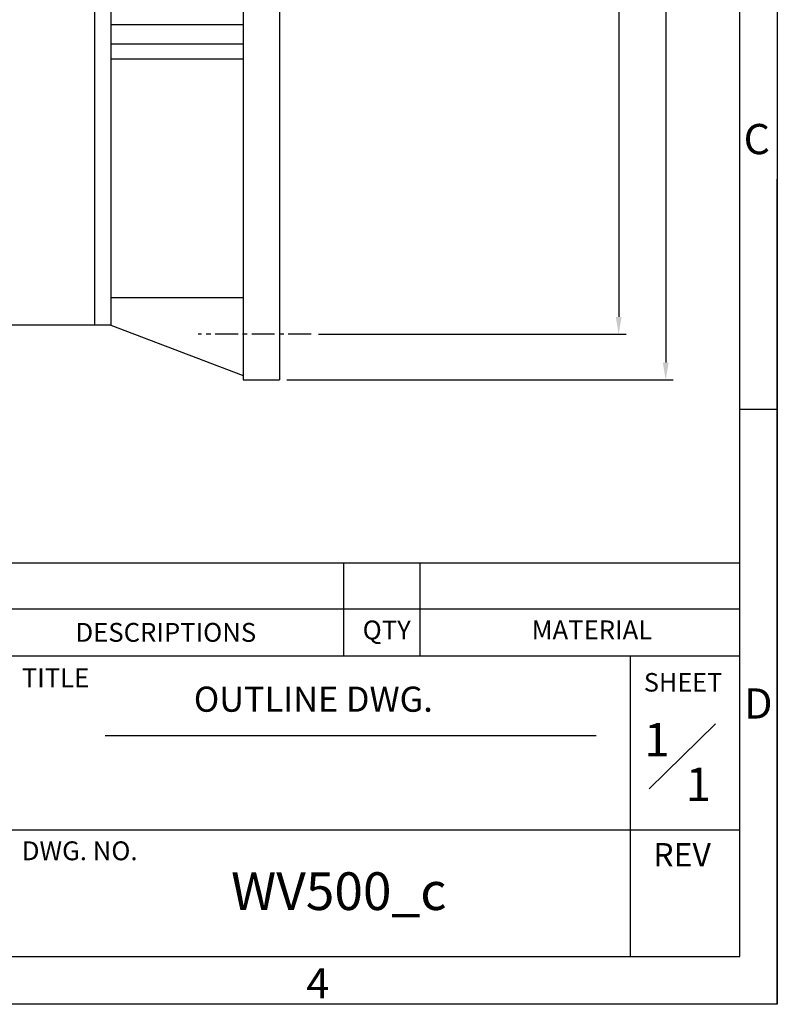
# Model space of a CAD drawing. Extents: x 1 to 3556, y 5 to 2508.
# Drawn here: x 2726 to 3556, y 5 to 1083 of the extents above; entities that cross this region are included whole.
import ezdxf

# ---------------------------------------------------------------- set-up
doc = ezdxf.new("R2010")
doc.units = 0
doc.header["$LTSCALE"] = 20
doc.header["$MEASUREMENT"] = 0
doc.linetypes.add('CENTER', pattern=[2, 1.25, -0.25, 0.25, -0.25])
doc.layers.get('0').update_dxf_attribs({"color": 3, "linetype": 'CONTINUOUS'})
for name, color, linetype in [('CENTER', 1, 'CENTER'), ('DIM', 2, 'CONTINUOUS'), ('LOGO', 5, 'CONTINUOUS'), ('TEXT', 4, 'CONTINUOUS'), ('THIN', 2, 'CONTINUOUS')]:
    doc.layers.add(name, color=color, linetype=linetype)
doc.styles.add('ROMANS', font='romans.shx')

msp = doc.modelspace()

# ---------------------------------------------------------------- linework, layer by layer
for p, q in [((2807.9, 1968.6), (2807.9, 748.6)), ((2825.9, 1968.6), (2825.9, 748.6)), ((2970.9, 1848.6), (2970.9, 688.6)), ((3010.9, 1146.8), (3010.9, 688.6)), ((2825.9, 1077.9), (2970.9, 1077.9)), ((2825.9, 1056.9), (2970.9, 1056.9)), ((2825.9, 1040.2), (2970.9, 1040.2)), ((2970.9, 778.6), (2825.9, 778.6)), ((2825.9, 748.6), (2407.9, 748.6)), ((2970.9, 688.6), (3010.9, 688.6))]:
    msp.add_line(p, q)
at = {"linetype": 'Continuous'}
msp.add_line((2825.9, 748.6), (2970.9, 693.6), dxfattribs=at)
at = {"layer": 'CENTER', "linetype": 'CENTER'}
msp.add_line((3045.4, 738.6), (2921.5, 738.6), dxfattribs=at)
at = {"layer": 'DIM', "color": 2}
for p, q in [((3434, 1829.6), (3434, 707.6)), ((3382.5, 1779.6), (3382.5, 757.6)), ((3053.4, 738.6), (3390.5, 738.6)), ((3018.9, 688.6), (3442, 688.6))]:
    msp.add_line(p, q, dxfattribs=at)
for points in [[(3379.3, 757.6), (3385.6, 757.6), (3382.5, 738.6)], [(3430.8, 707.6), (3437.2, 707.6), (3434, 688.6)]]:
    msp.add_solid(points, dxfattribs=at)
at = {"layer": 'LOGO'}
for p, q in [((3515.3, 56.9), (3515.3, 2456.4)), ((2089.8, 386.4), (3515.3, 386.4)), ((82.6, 56.9), (3515.3, 56.9))]:
    msp.add_line(p, q, dxfattribs=at)
at = {"layer": 'THIN'}
for p, q in [((3556.3, 2507.6), (3556.3, 4.6)), ((3556.3, 4.6), (3556.3, 908.7)), ((3515.3, 656.7), (3556.3, 656.7)), ((2217, 488.3), (3515.3, 488.3)), ((3081.2, 386.5), (3081.2, 488.3)), ((3165.1, 386.5), (3165.1, 488.3)), ((2217, 437.8), (3515.3, 437.8)), ((3395.6, 56.9), (3395.6, 386.4)), ((3488.5, 311.9), (3415.9, 240.5)), ((2819.8, 299.2), (3357.9, 299.2)), ((2558.4, 195.8), (3400.2, 195.8)), ((3400.2, 195.8), (3515, 195.8)), ((3556.3, 4.6), (42, 4.6))]:
    msp.add_line(p, q, dxfattribs=at)

# ---------------------------------------------------------------- texts
at = {"layer": 'TEXT', "style": 'ROMANS'}
for s, height, p in [('OUTLINE DWG.', 27.552, (2916.9, 325.1)), ('1', 36.7, (3410.4, 276.1)), ('1', 36.7, (3455.9, 227.3)), ('REV', 25.71, (3420.4, 155.6)), ('WV500_c', 41.33, (2957.7, 107.9))]:
    msp.add_text(s, height=height, dxfattribs=at).set_placement(p)
at = {"layer": 'THIN', "style": 'ROMANS'}
for s, height, p in [('C', 33.1, (3519.4, 935.9)), ('SHEET', 20.3, (3410.1, 347.2)), ('D', 33.1, (3520, 317.6)), ('4', 33.1, (3040.2, 11.1))]:
    msp.add_text(s, height=height, dxfattribs=at).set_placement(p)
at = {"layer": 'THIN', "attachment_point": 1, "style": 'ROMANS'}
for s, insert, char_height, width in [('DESCRIPTIONS', (2787.2, 422.4), 20.664, 192.869), ('QTY', (3101.9, 425), 20.66, 58.55), ('MATERIAL', (3287.1, 425.1), 20.66, 143.819), ('TITLE', (2728.4, 372.5), 20.66, 89.38), ('DWG. NO.', (2728.4, 183.1), 20.66, 144.095)]:
    msp.add_mtext(s, dxfattribs=dict(at, insert=insert, char_height=char_height, width=width))

doc.saveas('drawing.dxf')
